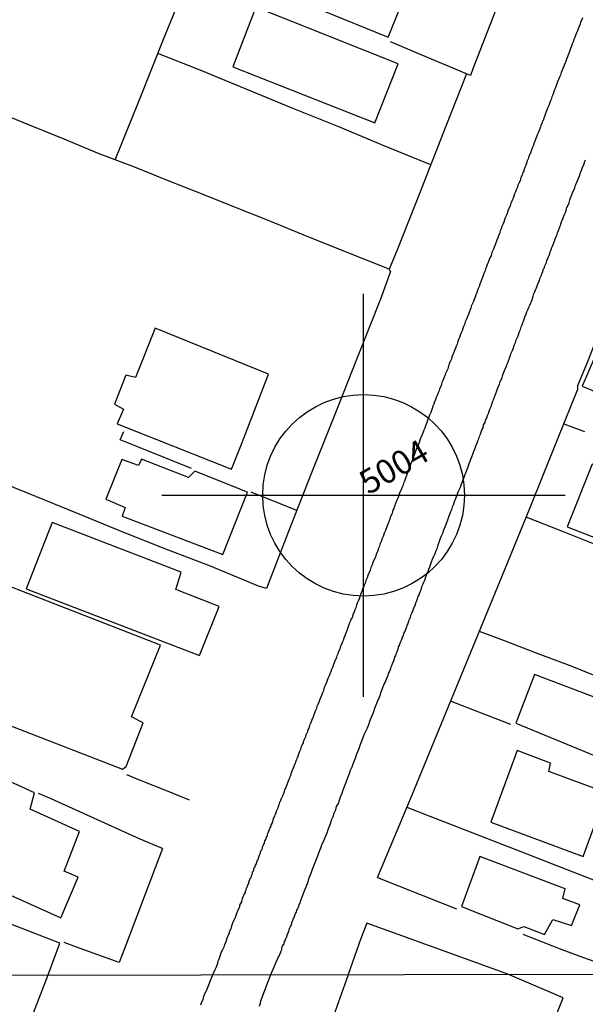
# Model space of a CAD drawing. Units: millimetres. Extents: x 180741 to 183152, y 1654879 to 1657654.
# Drawn here: x 182474 to 182533, y 1656541 to 1656644 of the extents above; entities that cross this region are included whole.
import ezdxf

# ---------------------------------------------------------------- set-up
doc = ezdxf.new("R2010")
doc.units = ezdxf.units.MM
doc.header["$MEASUREMENT"] = 0
doc.header["$PDMODE"] = 34
doc.header["$PDSIZE"] = 21
for name, color, linetype in [('Identificacao', 4, 'Continuous'), ('Pontos', 1, 'Continuous'), ('V-EDIFICACAO', 2, 'Continuous'), ('V-LOTE', 10, 'Continuous'), ('V-QUADRA', 6, 'Continuous'), ('V-TESTADA', 5, 'Continuous'), ('X-LIMITE_1000', 7, 'Continuous')]:
    doc.layers.add(name, color=color, linetype=linetype)
doc.styles.add('cdl', font='romans.shx', dxfattribs={"height": 2.5})

msp = doc.modelspace()

# ---------------------------------------------------------------- linework, layer by layer
at = {"layer": 'Pontos'}
msp.add_point((182510.01, 1656594.37), dxfattribs=at)
at = {"layer": 'V-EDIFICACAO'}
for points in [[(182508.19, 1656651.28), (182505.73, 1656644.89), (182512.59, 1656642.11), (182515.2, 1656648.64), (182508.19, 1656651.28)], [(182498.8, 1656645.24), (182496.39, 1656639.02), (182511.19, 1656633.17), (182513.63, 1656639.31), (182498.8, 1656645.24)], [(182488.3, 1656611.77), (182486.27, 1656606.64), (182485.26, 1656606.89), (182484.07, 1656603.87), (182485.01, 1656603.36), (182484.37, 1656601.83), (182496.26, 1656597.1), (182497.29, 1656599.69), (182497.55, 1656600.31), (182500.11, 1656606.99), (182488.3, 1656611.77)], [(182534.75, 1656610.32), (182534.75, 1656610.32), (182532.78, 1656605.75), (182549.33, 1656598.91), (182548.1, 1656595.47), (182552.18, 1656593.82), (182553.5, 1656597.11), (182554.47, 1656596.98), (182556.25, 1656601.68), (182534.75, 1656610.32)], [(182492.43, 1656596.88), (182491.79, 1656596.21), (182486.91, 1656598.15), (182486.57, 1656597.48), (182484.85, 1656598.11), (182483.18, 1656593.95), (182485.2, 1656593.09), (182484.87, 1656592.21), (182495.37, 1656588.21), (182497.93, 1656594.68), (182492.43, 1656596.88)], [(182533.81, 1656597.6), (182531.21, 1656591.1), (182537.89, 1656588.47), (182538.11, 1656588.97), (182545.29, 1656586.38), (182547.57, 1656592.12), (182533.81, 1656597.6)], [(182477.6, 1656591.52), (182474.9, 1656584.63), (182492.92, 1656577.67), (182494.98, 1656582.78), (182490.46, 1656584.55), (182491.01, 1656586.36), (182477.6, 1656591.52)], [(182458.9, 1656590.41), (182456.25, 1656584.12), (182462.18, 1656581.7), (182462.75, 1656582.95), (182463.2, 1656583.01), (182470.32, 1656580.05), (182468.03, 1656574.27), (182466.29, 1656574.71), (182465.74, 1656573.25), (182484.9, 1656565.83), (182485.3, 1656566.1), (182487.08, 1656570.66), (182485.86, 1656571.28), (182488.86, 1656578.76), (182458.9, 1656590.41)], [(182527.81, 1656575.69), (182525.86, 1656570.61), (182539.44, 1656565.03), (182540.44, 1656567.54), (182538.78, 1656568.41), (182539.77, 1656571.16), (182527.81, 1656575.69)], [(182526.02, 1656567.77), (182523.25, 1656560.3), (182532.89, 1656556.73), (182535.31, 1656563.38), (182529.3, 1656565.58), (182529.49, 1656566.47), (182526.02, 1656567.77)], [(182471.03, 1656565.53), (182470.26, 1656564.09), (182468.56, 1656564.76), (182465.33, 1656557.79), (182464.18, 1656558.34), (182463.58, 1656557.03), (182478.49, 1656550.36), (182480.3, 1656554.58), (182480.3, 1656554.58), (182480.3, 1656554.58), (182478.86, 1656555.2), (182480.45, 1656559.35), (182475.3, 1656561.68), (182475.76, 1656563.37), (182471.03, 1656565.53)], [(182522.12, 1656556.75), (182520.22, 1656551.51), (182526.07, 1656549.2), (182526.68, 1656549.45), (182528.84, 1656548.61), (182529.73, 1656550.17), (182531.66, 1656549.56), (182532.52, 1656551.7), (182530.76, 1656552.37), (182531.01, 1656553.35), (182522.12, 1656556.75)], [(182477.18, 1656544.4), (182478.4, 1656547.69), (182476.23, 1656548.55), (182474.38, 1656549.26), (182472.56, 1656549.97), (182470.89, 1656550.62), (182469.48, 1656546.95), (182468.37, 1656544.39), (182466.31, 1656538.78), (182467.81, 1656538.02), (182466.77, 1656535.27), (182465.32, 1656535.6), (182463.81, 1656531.4), (182465.1, 1656530.58), (182464.1, 1656528.07), (182462.61, 1656528.43), (182458.6, 1656517.41), (182466.85, 1656513.98), (182468.14, 1656513.75), (182469.39, 1656514.06), (182470.53, 1656515.15), (182478.12, 1656535.69), (182474.46, 1656537.38)], [(182508.42, 1656544.45), (182508.41, 1656544.39), (182507.02, 1656540.53), (182521.46, 1656534.58), (182523.1, 1656538.8), (182528.61, 1656536.57), (182530.79, 1656542.01), (182525.03, 1656544.49), (182510.34, 1656549.8), (182509.74, 1656548.19)]]:
    msp.add_lwpolyline(points, close=True, dxfattribs=at)
at = {"layer": 'V-LOTE'}
for points in [[(182484.16, 1656629.31), (182486.59, 1656635.33), (182489.36, 1656642.3), (182491.83, 1656648.34)], [(182524.91, 1656647.92), (182521.38, 1656638.82), (182521.13, 1656638.1)], [(182521.13, 1656638.1), (182520.73, 1656638.28), (182516.02, 1656640.26), (182512.82, 1656641.61)], [(182517, 1656628.79), (182512.21, 1656630.74), (182507.44, 1656632.77), (182502.57, 1656634.7), (182497.78, 1656636.68), (182492.99, 1656638.66), (182488.61, 1656640.41)], [(182520.73, 1656638.28), (182518.59, 1656632.83), (182516.03, 1656626.34), (182513.47, 1656619.85), (182512.69, 1656617.93)], [(182512.82, 1656617.7), (182512.69, 1656617.93), (182507.26, 1656620.07), (182503.73, 1656621.51), (182500.2, 1656622.95), (182496.67, 1656624.36), (182493.14, 1656625.77), (182489.61, 1656627.18), (182486.08, 1656628.59), (182482.47, 1656629.95), (182478.86, 1656631.46), (182475.25, 1656632.92), (182470.72, 1656634.76)], [(182499.91, 1656584.67), (182499.08, 1656584.9), (182494.06, 1656586.97), (182489.42, 1656588.77), (182484.88, 1656590.57), (182480.39, 1656592.4), (182475.9, 1656594.23), (182471.41, 1656596.06), (182466.92, 1656597.89), (182462.43, 1656599.72), (182457.89, 1656601.55), (182453.35, 1656603.38), (182448.81, 1656605.21), (182444.27, 1656607.04), (182439.73, 1656608.87), (182435.19, 1656610.7), (182430.65, 1656612.53), (182426.11, 1656614.36), (182421.57, 1656616.19), (182417.03, 1656618.02), (182416.16, 1656618.44)], [(182512.82, 1656617.7), (182511.76, 1656614.79), (182509.35, 1656608.7), (182506.94, 1656602.61), (182504.53, 1656596.52), (182502.12, 1656590.43), (182499.91, 1656584.67)], [(182511.48, 1656554.55), (182515.07, 1656563.15), (182518.12, 1656570.59), (182521.17, 1656578.03), (182524.22, 1656585.47), (182527.27, 1656592.91), (182530.27, 1656600.35), (182532.33, 1656605.42)], [(182530.86, 1656601.8), (182533.02, 1656601.02)], [(182492.09, 1656597.17), (182486.58, 1656599.37), (182484.66, 1656600.16), (182485.04, 1656601.03)], [(182503.06, 1656592.8), (182498.31, 1656594.69)], [(182557.44, 1656579.95), (182551.96, 1656582.05), (182547.73, 1656583.78), (182543.5, 1656585.51), (182539.25, 1656587.24), (182535, 1656588.9), (182530.82, 1656590.56), (182526.93, 1656592.08)], [(182522.06, 1656580.21), (182524.66, 1656579.25), (182528.17, 1656577.9), (182531.68, 1656576.55), (182535.19, 1656575.15), (182538.7, 1656573.75), (182542.27, 1656572.35), (182545.81, 1656570.9), (182549.43, 1656569.45), (182552.06, 1656568.45)], [(182525.35, 1656570.49), (182522, 1656571.76), (182519.07, 1656572.91)], [(182491.89, 1656562.62), (182489.43, 1656563.6), (182486.97, 1656564.57), (182485.37, 1656565.26)], [(182489.08, 1656557.56), (182486.77, 1656558.55), (182484.93, 1656559.38), (182483.09, 1656560.21), (182477.48, 1656562.74), (182476.17, 1656563.31)], [(182514.53, 1656561.86), (182516.9, 1656560.93), (182522.81, 1656558.63), (182527, 1656557), (182531.19, 1656555.37), (182535.38, 1656553.74), (182539.57, 1656552.09), (182543.81, 1656550.44), (182548.05, 1656548.79), (182552.29, 1656547.14), (182556.53, 1656545.49), (182559.37, 1656544.49)], [(182489.08, 1656557.56), (182485.26, 1656547.5), (182484.56, 1656545.68)], [(182511.48, 1656554.55), (182518.01, 1656551.94), (182519.7, 1656551.27)], [(182526.61, 1656548.64), (182530.67, 1656547.05), (182532.9, 1656546.22)], [(182484.56, 1656545.68), (182480.13, 1656547.28), (182478.85, 1656547.79)], [(182532.9, 1656546.22), (182533.97, 1656545.84), (182540.02, 1656543.46), (182541.63, 1656542.8), (182543.23, 1656542.14), (182544.88, 1656541.53), (182546.47, 1656540.87), (182548.08, 1656540.25), (182549.68, 1656539.63), (182554.38, 1656537.74), (182557.66, 1656536.45), (182560.94, 1656535.16), (182564.19, 1656533.87), (182567.38, 1656532.58), (182570.66, 1656531.29), (182573.64, 1656530.18)]]:
    msp.add_lwpolyline(points, dxfattribs=at)
at = {"layer": 'V-QUADRA'}
for points in [[(182532.8, 1656644.12), (182532.72, 1656643.91), (182532.59, 1656643.65), (182532.55, 1656643.44), (182532.46, 1656643.23), (182532.34, 1656642.97), (182532.29, 1656642.76), (182532.17, 1656642.55), (182532.08, 1656642.29), (182532, 1656642.08), (182531.91, 1656641.87), (182531.83, 1656641.61), (182531.74, 1656641.4), (182531.66, 1656641.18), (182531.57, 1656640.93), (182531.49, 1656640.72), (182531.4, 1656640.5), (182531.32, 1656640.25), (182531.23, 1656640.04), (182531.14, 1656639.82), (182531.06, 1656639.57), (182530.98, 1656639.36), (182530.89, 1656639.14), (182530.8, 1656638.89), (182530.68, 1656638.67), (182530.59, 1656638.42), (182530.51, 1656638.16), (182530.42, 1656637.95), (182530.32, 1656637.7), (182530.21, 1656637.44), (182530.12, 1656637.23), (182530.04, 1656636.97), (182529.96, 1656636.76), (182529.87, 1656636.55), (182529.78, 1656636.29), (182529.7, 1656636.08), (182529.61, 1656635.87), (182529.53, 1656635.61), (182529.45, 1656635.4), (182529.36, 1656635.19), (182529.27, 1656634.93), (182529.15, 1656634.72), (182529.1, 1656634.51), (182529, 1656634.25), (182528.91, 1656634.04), (182528.85, 1656633.83), (182528.74, 1656633.57), (182528.74, 1656633.46), (182528.64, 1656633.36), (182528.64, 1656633.31), (182528.59, 1656633.23), (182528.59, 1656633.14), (182528.55, 1656633.08), (182528.51, 1656632.97), (182528.46, 1656632.89), (182528.46, 1656632.8), (182528.42, 1656632.74), (182528.38, 1656632.68), (182528.34, 1656632.46), (182528.34, 1656632.44), (182528.3, 1656632.42), (182528.25, 1656632.31), (182528.21, 1656632.21), (182528.12, 1656632), (182528.04, 1656631.78), (182527.95, 1656631.53), (182527.87, 1656631.32), (182527.79, 1656631.1), (182527.7, 1656630.85), (182527.61, 1656630.64), (182527.53, 1656630.42), (182527.44, 1656630.17), (182527.36, 1656629.95), (182527.23, 1656629.7), (182527.15, 1656629.44), (182527.06, 1656629.23), (182526.98, 1656628.98), (182526.89, 1656628.72), (182526.81, 1656628.51), (182526.7, 1656628.25), (182526.7, 1656628.25), (182526.68, 1656628.08), (182526.59, 1656628.04), (182526.55, 1656627.83), (182526.51, 1656627.76), (182526.47, 1656627.59), (182526.42, 1656627.57), (182526.42, 1656627.53), (182526.38, 1656627.42), (182526.34, 1656627.36), (182526.34, 1656627.25), (182526.3, 1656627.15), (182526.17, 1656626.89), (182526.08, 1656626.68), (182526.04, 1656626.47), (182525.91, 1656626.21), (182525.83, 1656626), (182525.74, 1656625.79), (182525.66, 1656625.53), (182525.57, 1656625.32), (182525.49, 1656625.11), (182525.44, 1656625), (182525.42, 1656624.95), (182525.4, 1656624.91), (182525.36, 1656624.85), (182525.32, 1656624.64), (182525.23, 1656624.42), (182525.11, 1656624.17), (182525.02, 1656623.96), (182524.96, 1656623.74), (182524.85, 1656623.49), (182524.76, 1656623.28), (182524.7, 1656623.06), (182524.6, 1656622.81), (182524.51, 1656622.6), (182524.42, 1656622.38), (182524.34, 1656622.13), (182524.25, 1656621.91), (182524.17, 1656621.66), (182524.06, 1656621.4), (182524, 1656621.19), (182523.87, 1656620.94), (182523.79, 1656620.68), (182523.7, 1656620.47), (182523.62, 1656620.21), (182523.53, 1656620), (182523.45, 1656619.79), (182523.38, 1656619.66), (182523.32, 1656619.53), (182523.28, 1656619.32), (182523.17, 1656619.11), (182523.06, 1656618.85), (182522.98, 1656618.64), (182522.89, 1656618.43), (182522.81, 1656618.17), (182522.72, 1656617.96), (182522.66, 1656617.75), (182522.55, 1656617.49), (182522.47, 1656617.28), (182522.38, 1656617.07), (182522.3, 1656616.81), (182522.21, 1656616.6), (182522.13, 1656616.38), (182522.04, 1656616.13), (182521.96, 1656615.92), (182521.87, 1656615.7), (182521.79, 1656615.45), (182521.7, 1656615.24), (182521.62, 1656615.02), (182521.53, 1656614.77), (182521.45, 1656614.56), (182521.36, 1656614.34), (182521.23, 1656614.09), (182521.19, 1656613.87), (182521.06, 1656613.62), (182520.98, 1656613.36), (182520.9, 1656613.15), (182520.81, 1656612.9), (182520.68, 1656612.64), (182520.6, 1656612.43), (182520.51, 1656612.17), (182520.43, 1656611.96), (182520.34, 1656611.75), (182520.26, 1656611.49), (182520.17, 1656611.28), (182520.08, 1656611.07), (182520, 1656610.81), (182519.91, 1656610.6), (182519.83, 1656610.39), (182519.75, 1656610.13), (182519.66, 1656609.92), (182519.57, 1656609.71), (182519.49, 1656609.45), (182519.4, 1656609.24), (182519.32, 1656609.03), (182519.21, 1656608.77), (182519.15, 1656608.56), (182519.06, 1656608.34), (182518.94, 1656608.09), (182518.92, 1656608), (182518.85, 1656607.85), (182518.85, 1656607.85), (182518.83, 1656607.7), (182518.77, 1656607.54), (182518.64, 1656607.28), (182518.55, 1656607.07), (182518.47, 1656606.81), (182518.38, 1656606.6), (182518.3, 1656606.39), (182518.17, 1656606.13), (182518.13, 1656605.92), (182518.04, 1656605.71), (182517.92, 1656605.45), (182517.87, 1656605.24), (182517.77, 1656605.03), (182517.66, 1656604.77), (182517.58, 1656604.56), (182517.51, 1656604.35), (182517.4, 1656604.09), (182517.32, 1656603.88), (182517.23, 1656603.67), (182517.15, 1656603.41), (182517.07, 1656603.2), (182517, 1656602.98), (182516.89, 1656602.73), (182516.81, 1656602.52), (182516.72, 1656602.3), (182516.64, 1656602.05), (182516.56, 1656601.84), (182516.47, 1656601.62), (182516.38, 1656601.37), (182516.3, 1656601.16), (182516.21, 1656600.94), (182516.11, 1656600.69), (182516, 1656600.47), (182515.92, 1656600.22), (182515.83, 1656599.96), (182515.75, 1656599.75), (182515.66, 1656599.5), (182515.6, 1656599.36), (182515.54, 1656599.24), (182515.45, 1656599.03), (182515.36, 1656598.77), (182515.28, 1656598.56), (182515.19, 1656598.35), (182515.11, 1656598.09), (182515.02, 1656597.88), (182514.94, 1656597.67), (182514.85, 1656597.41), (182514.77, 1656597.2), (182514.68, 1656596.99), (182514.6, 1656596.73), (182514.51, 1656596.52), (182514.43, 1656596.31), (182514.34, 1656596.05), (182514.26, 1656595.84), (182514.17, 1656595.63), (182514.09, 1656595.37), (182514, 1656595.16), (182513.92, 1656594.94), (182513.79, 1656594.69), (182513.73, 1656594.48), (182513.66, 1656594.26), (182513.53, 1656594.01), (182513.45, 1656593.8), (182513.24, 1656593.24), (182513.19, 1656593.12), (182513.15, 1656592.99), (182513.07, 1656592.82), (182513.02, 1656592.65), (182512.98, 1656592.52), (182512.94, 1656592.39), (182512.86, 1656592.28), (182512.81, 1656592.14), (182512.77, 1656592.01), (182512.73, 1656592.01), (182512.73, 1656591.84), (182512.68, 1656591.71), (182512.66, 1656591.65), (182512.64, 1656591.62), (182512.6, 1656591.54), (182512.54, 1656591.37), (182512.47, 1656591.2), (182512.43, 1656591.07), (182512.28, 1656590.69), (182512.17, 1656590.44), (182512.09, 1656590.18), (182512.04, 1656590.07), (182511.96, 1656589.88), (182511.87, 1656589.63), (182511.75, 1656589.33), (182511.66, 1656589.07), (182511.53, 1656588.78), (182511.45, 1656588.48), (182511.32, 1656588.22), (182511.24, 1656587.93), (182511.11, 1656587.67), (182510.98, 1656587.37), (182510.9, 1656587.12), (182510.77, 1656586.86), (182510.69, 1656586.56), (182510.6, 1656586.31), (182510.6, 1656586.31), (182510.47, 1656586.01), (182510.37, 1656585.76), (182510.26, 1656585.5), (182510.18, 1656585.2), (182510.13, 1656585.14), (182510.11, 1656585.08), (182510.09, 1656585.01), (182510.03, 1656584.86), (182509.98, 1656584.75), (182509.88, 1656584.52), (182509.83, 1656584.31), (182509.71, 1656584.05), (182509.62, 1656583.8), (182509.54, 1656583.59), (182509.45, 1656583.33), (182509.36, 1656583.12), (182509.28, 1656582.91), (182509.19, 1656582.65), (182509.11, 1656582.44), (182509.03, 1656582.23), (182508.94, 1656581.97), (182508.85, 1656581.76), (182508.81, 1656581.58), (182508.73, 1656581.54), (182508.64, 1656581.29), (182508.56, 1656581.08), (182508.47, 1656580.86), (182508.39, 1656580.61), (182508.3, 1656580.4), (182508.22, 1656580.18), (182508.13, 1656579.93), (182508.05, 1656579.72), (182507.96, 1656579.5), (182507.88, 1656579.25), (182507.79, 1656579.04), (182507.71, 1656578.82), (182507.58, 1656578.57), (182507.54, 1656578.35), (182507.41, 1656578.1), (182507.32, 1656577.84), (182507.24, 1656577.63), (182507.15, 1656577.38), (182507.03, 1656577.12), (182506.94, 1656576.91), (182506.86, 1656576.65), (182506.77, 1656576.44), (182506.68, 1656576.23), (182506.6, 1656575.97), (182506.51, 1656575.76), (182506.43, 1656575.55), (182506.3, 1656575.29), (182506.22, 1656575.08), (182506.15, 1656574.87), (182506.05, 1656574.61), (182505.96, 1656574.4), (182505.88, 1656574.19), (182505.79, 1656573.93), (182505.71, 1656573.72), (182505.62, 1656573.51), (182505.52, 1656573.25), (182505.41, 1656573.04), (182505.37, 1656572.82), (182505.24, 1656572.57), (182505.15, 1656572.36), (182505.11, 1656572.14), (182504.98, 1656571.89), (182504.9, 1656571.68), (182504.69, 1656571.12), (182504.64, 1656571), (182504.62, 1656570.95), (182504.6, 1656570.87), (182504.52, 1656570.7), (182504.47, 1656570.53), (182504.39, 1656570.4), (182504.43, 1656570.35), (182504.35, 1656570.27), (182504.35, 1656570.18), (182504.31, 1656570.1), (182504.22, 1656569.93), (182504.18, 1656569.87), (182504.18, 1656569.76), (182504.13, 1656569.63), (182504.05, 1656569.52), (182504, 1656569.38), (182504, 1656569.29), (182503.96, 1656569.27), (182503.96, 1656569.21), (182503.96, 1656569.19), (182503.92, 1656569.1), (182503.88, 1656569.04), (182503.9, 1656568.99), (182503.83, 1656568.91), (182503.77, 1656568.74), (182503.73, 1656568.7), (182503.71, 1656568.57), (182503.67, 1656568.46), (182503.62, 1656568.4), (182503.58, 1656568.29), (182503.49, 1656568.08), (182503.45, 1656567.89), (182503.45, 1656567.89), (182503.39, 1656567.74), (182503.32, 1656567.61), (182503.28, 1656567.51), (182503.22, 1656567.34), (182503.16, 1656567.17), (182503.11, 1656567.04), (182503.07, 1656566.91), (182502.98, 1656566.76), (182502.94, 1656566.57), (182502.88, 1656566.42), (182502.77, 1656566.19), (182502.73, 1656566.02), (182502.65, 1656565.91), (182502.6, 1656565.76), (182502.58, 1656565.72), (182502.56, 1656565.64), (182502.52, 1656565.51), (182502.45, 1656565.34), (182502.39, 1656565.17), (182502.33, 1656565.04), (182502.3, 1656564.91), (182502.24, 1656564.76), (182502.18, 1656564.57), (182502.11, 1656564.42), (182502.01, 1656564.19), (182501.94, 1656564.02), (182501.92, 1656563.95), (182501.88, 1656563.85), (182501.79, 1656563.68), (182501.75, 1656563.55), (182501.71, 1656563.38), (182501.63, 1656563.21), (182501.58, 1656563.04), (182501.54, 1656562.95), (182501.54, 1656562.91), (182501.5, 1656562.85), (182501.45, 1656562.76), (182501.37, 1656562.57), (182501.3, 1656562.4), (182501.24, 1656562.32), (182501.24, 1656562.27), (182501.2, 1656562.1), (182501.15, 1656562.02), (182501.11, 1656561.93), (182501.07, 1656561.76), (182501.03, 1656561.64), (182500.99, 1656561.57), (182500.94, 1656561.51), (182500.94, 1656561.46), (182500.92, 1656561.42), (182500.9, 1656561.38), (182500.84, 1656561.21), (182500.86, 1656561.14), (182500.77, 1656561.06), (182500.73, 1656560.95), (182500.69, 1656560.83), (182500.6, 1656560.7), (182500.58, 1656560.53), (182500.52, 1656560.36), (182500.48, 1656560.23), (182500.39, 1656560.06), (182500.35, 1656560.02), (182500.35, 1656559.89), (182500.26, 1656559.72), (182500.22, 1656559.59), (182500.13, 1656559.42), (182500.16, 1656559.38), (182500.09, 1656559.32), (182500.09, 1656559.25), (182500.05, 1656559.17), (182500.01, 1656559.1), (182499.97, 1656559.08), (182499.97, 1656558.91), (182499.97, 1656558.83), (182499.88, 1656558.74), (182499.84, 1656558.57), (182499.75, 1656558.4), (182499.71, 1656558.28), (182499.67, 1656558.15), (182499.65, 1656558.06), (182499.58, 1656558.06), (182499.58, 1656557.98), (182499.52, 1656557.81), (182499.46, 1656557.74), (182499.46, 1656557.6), (182499.41, 1656557.47), (182499.33, 1656557.36), (182499.28, 1656557.21), (182499.26, 1656557.21), (182499.24, 1656557.04), (182499.2, 1656556.95), (182499.18, 1656556.91), (182499.14, 1656556.85), (182499.11, 1656556.74), (182499.05, 1656556.57), (182498.99, 1656556.4), (182498.95, 1656556.32), (182498.9, 1656556.28), (182498.9, 1656556.17), (182498.86, 1656556.15), (182498.86, 1656556.15), (182498.82, 1656555.98), (182498.73, 1656555.83), (182498.69, 1656555.81), (182498.69, 1656555.64), (182498.67, 1656555.57), (182498.6, 1656555.51), (182498.56, 1656555.45), (182498.56, 1656555.34), (182498.56, 1656555.25), (182498.47, 1656555.17), (182498.43, 1656555.09), (182498.43, 1656555), (182498.39, 1656554.87), (182498.31, 1656554.7), (182498.26, 1656554.53), (182498.18, 1656554.42), (182498.13, 1656554.28), (182498.11, 1656554.19), (182498.09, 1656554.15), (182498.05, 1656554.13), (182498.05, 1656553.98), (182498.05, 1656553.91), (182497.96, 1656553.83), (182497.92, 1656553.74), (182497.88, 1656553.64), (182497.86, 1656553.51), (182497.8, 1656553.45), (182497.8, 1656553.34), (182497.75, 1656553.25), (182497.71, 1656553.17), (182497.67, 1656553.11), (182497.67, 1656553), (182497.6, 1656552.87), (182497.54, 1656552.78), (182497.52, 1656552.66), (182497.45, 1656552.49), (182497.39, 1656552.32), (182497.33, 1656552.19), (182497.29, 1656552.13), (182497.29, 1656552.02), (182497.2, 1656551.85), (182497.11, 1656551.68), (182497.11, 1656551.55), (182497.1, 1656551.49), (182496.86, 1656550.98), (182496.73, 1656550.58), (182496.6, 1656550.28), (182496.48, 1656550.02), (182496.35, 1656549.73), (182496.33, 1656549.62), (182496.27, 1656549.55), (182496.27, 1656549.47), (182496.22, 1656549.34), (182496.18, 1656549.26), (182496.18, 1656549.17), (182496.14, 1656549.11), (182496.09, 1656549), (182496.05, 1656548.92), (182495.97, 1656548.66), (182495.84, 1656548.36), (182495.75, 1656548.11), (182495.67, 1656547.81), (182495.54, 1656547.56), (182495.45, 1656547.3), (182495.33, 1656547), (182495.2, 1656546.75), (182494.99, 1656546.11), (182494.92, 1656545.94), (182494.86, 1656545.85), (182494.82, 1656545.73), (182494.8, 1656545.6), (182494.65, 1656545.22), (182494.52, 1656544.92), (182494.32, 1656544.46), (182493.6, 1656542.62), (182493.52, 1656542.57), (182493.45, 1656542.38), (182493.43, 1656542.32), (182493.32, 1656542.06), (182493.28, 1656541.8), (182493.15, 1656541.54), (182493.02, 1656541.24)], [(182499.17, 1656541.15), (182499.27, 1656541.45), (182499.32, 1656541.71), (182500.08, 1656543.72), (182500.36, 1656544.44), (182501.17, 1656546.28), (182501.24, 1656546.38), (182501.26, 1656546.38), (182501.28, 1656546.54), (182501.28, 1656546.64), (182501.37, 1656546.64), (182501.37, 1656546.66), (182501.37, 1656546.68), (182501.39, 1656546.72), (182501.41, 1656546.83), (182501.47, 1656546.98), (182501.5, 1656547), (182501.52, 1656547.17), (182501.54, 1656547.32), (182501.65, 1656547.47), (182501.65, 1656547.55), (182501.73, 1656547.62), (182501.75, 1656547.7), (182501.77, 1656547.77), (182501.79, 1656547.83), (182501.79, 1656547.94), (182501.84, 1656547.96), (182501.9, 1656548.06), (182501.9, 1656548.07), (182501.97, 1656548.26), (182501.99, 1656548.3), (182502.05, 1656548.49), (182502.05, 1656548.6), (182502.11, 1656548.62), (182502.16, 1656548.77), (182502.24, 1656548.96), (182502.28, 1656549.09), (182502.3, 1656549.15), (182502.3, 1656549.26), (182502.35, 1656549.3), (182502.37, 1656549.36), (182502.43, 1656549.47), (182502.5, 1656549.64), (182502.54, 1656549.77), (182502.56, 1656549.94), (182502.64, 1656550.04), (182502.64, 1656550.06), (182502.69, 1656550.19), (182502.77, 1656550.32), (182502.81, 1656550.49), (182502.81, 1656550.6), (182502.88, 1656550.62), (182502.94, 1656550.79), (182503.03, 1656550.94), (182503.07, 1656551.13), (182503.15, 1656551.25), (182503.2, 1656551.38), (182503.28, 1656551.55), (182503.32, 1656551.73), (182503.41, 1656551.87), (182503.43, 1656552.07), (182503.69, 1656552.7), (182503.81, 1656553), (182503.94, 1656553.34), (182504.07, 1656553.64), (182504.09, 1656553.85), (182504.18, 1656553.83), (182504.33, 1656554.41), (182504.45, 1656554.75), (182504.58, 1656555.09), (182504.71, 1656555.43), (182504.84, 1656555.77), (182504.98, 1656556.11), (182505.11, 1656556.45), (182505.24, 1656556.79), (182505.37, 1656557.13), (182505.49, 1656557.47), (182505.62, 1656557.81), (182505.67, 1656558), (182505.86, 1656558.36), (182506.09, 1656558.87), (182506.22, 1656559.21), (182506.34, 1656559.55), (182506.47, 1656559.89), (182506.6, 1656560.23), (182506.69, 1656560.57), (182506.86, 1656560.91), (182506.94, 1656561.25), (182507.11, 1656561.59), (182507.2, 1656561.93), (182507.39, 1656562.27), (182507.52, 1656562.62), (182507.62, 1656562.96), (182507.77, 1656563.34), (182507.9, 1656563.68), (182508.03, 1656564.02), (182508.15, 1656564.36), (182508.28, 1656564.7), (182508.41, 1656565.04), (182508.54, 1656565.38), (182508.66, 1656565.72), (182508.81, 1656566.06), (182508.94, 1656566.4), (182509.07, 1656566.74), (182509.19, 1656567.08), (182509.19, 1656567.08), (182509.32, 1656567.42), (182509.45, 1656567.76), (182509.58, 1656568.1), (182509.71, 1656568.44), (182509.83, 1656568.78), (182509.96, 1656569.12), (182510.09, 1656569.46), (182510.26, 1656569.8), (182510.43, 1656570.14), (182510.56, 1656570.48), (182510.68, 1656570.83), (182510.81, 1656571.17), (182510.94, 1656571.51), (182511.07, 1656571.85), (182511.19, 1656572.19), (182511.32, 1656572.53), (182511.45, 1656572.87), (182511.6, 1656573.21), (182511.7, 1656573.37), (182511.73, 1656573.55), (182511.85, 1656573.89), (182512.17, 1656574.7), (182512.26, 1656574.87), (182512.34, 1656575.04), (182512.39, 1656575.21), (182512.47, 1656575.4), (182512.56, 1656575.63), (182512.62, 1656575.8), (182512.71, 1656575.97), (182512.77, 1656576.14), (182512.85, 1656576.31), (182512.9, 1656576.48), (182512.96, 1656576.65), (182512.98, 1656576.74), (182513.02, 1656576.82), (182513.11, 1656576.99), (182513.15, 1656577.16), (182513.24, 1656577.33), (182513.28, 1656577.5), (182513.36, 1656577.67), (182513.36, 1656577.71), (182513.39, 1656577.78), (182513.41, 1656577.84), (182513.49, 1656577.99), (182513.53, 1656578.18), (182513.62, 1656578.33), (182513.66, 1656578.57), (182513.79, 1656578.78), (182513.79, 1656578.89), (182513.83, 1656578.95), (182513.9, 1656579.12), (182513.96, 1656579.29), (182514.04, 1656579.46), (182514.04, 1656579.52), (182514.09, 1656579.63), (182514.17, 1656579.8), (182514.17, 1656579.86), (182514.22, 1656579.97), (182514.3, 1656580.14), (182514.38, 1656580.31), (182514.43, 1656580.48), (182514.51, 1656580.65), (182514.53, 1656580.78), (182514.55, 1656580.82), (182514.64, 1656580.99), (182514.66, 1656581.05), (182514.68, 1656581.16), (182514.73, 1656581.26), (182514.77, 1656581.31), (182514.81, 1656581.5), (182514.85, 1656581.58), (182514.89, 1656581.65), (182514.94, 1656581.89), (182515.05, 1656582.1), (182515.15, 1656582.27), (182515.17, 1656582.44), (182515.26, 1656582.61), (182515.32, 1656582.78), (182515.41, 1656582.93), (182515.45, 1656583.16), (182515.53, 1656583.31), (182515.58, 1656583.5), (182515.66, 1656583.67), (182515.7, 1656583.84), (182515.79, 1656584.01), (182515.83, 1656584.05), (182515.83, 1656584.18), (182515.88, 1656584.22), (182515.9, 1656584.31), (182516, 1656584.52), (182516.04, 1656584.69), (182516.09, 1656584.8), (182516.13, 1656584.92), (182516.19, 1656585.08), (182516.21, 1656585.16), (182516.26, 1656585.25), (182516.34, 1656585.46), (182516.43, 1656585.63), (182516.45, 1656585.69), (182516.47, 1656585.8), (182516.47, 1656585.8), (182516.51, 1656585.9), (182516.55, 1656585.97), (182516.58, 1656586.01), (182516.6, 1656586.14), (182516.6, 1656586.2), (182516.64, 1656586.22), (182516.68, 1656586.29), (182516.77, 1656586.52), (182516.81, 1656586.69), (182516.9, 1656586.86), (182516.94, 1656587.03), (182517.09, 1656587.42), (182517.19, 1656587.71), (182517.32, 1656588.01), (182517.45, 1656588.31), (182517.57, 1656588.61), (182517.7, 1656588.9), (182517.79, 1656589.2), (182517.9, 1656589.5), (182518, 1656589.8), (182518.13, 1656590.14), (182518.26, 1656590.44), (182518.38, 1656590.78), (182518.51, 1656591.07), (182518.77, 1656591.8), (182518.85, 1656592.01), (182518.94, 1656592.22), (182519.02, 1656592.48), (182519.11, 1656592.69), (182519.19, 1656592.9), (182519.28, 1656593.16), (182519.36, 1656593.37), (182519.45, 1656593.58), (182519.53, 1656593.84), (182519.62, 1656594.05), (182519.7, 1656594.26), (182519.79, 1656594.52), (182519.87, 1656594.73), (182519.96, 1656594.94), (182520.09, 1656595.2), (182520.17, 1656595.41), (182520.25, 1656595.63), (182520.34, 1656595.88), (182520.43, 1656596.09), (182520.51, 1656596.31), (182520.6, 1656596.56), (182520.68, 1656596.77), (182520.77, 1656596.99), (182520.85, 1656597.24), (182520.94, 1656597.45), (182521.02, 1656597.67), (182521.11, 1656597.92), (182521.19, 1656598.14), (182521.28, 1656598.39), (182521.4, 1656598.65), (182521.45, 1656598.86), (182521.57, 1656599.11), (182521.66, 1656599.37), (182521.75, 1656599.58), (182521.83, 1656599.84), (182521.91, 1656600.05), (182522, 1656600.26), (182522.08, 1656600.52), (182522.17, 1656600.73), (182522.26, 1656600.94), (182522.34, 1656601.2), (182522.45, 1656601.41), (182522.51, 1656601.7), (182522.68, 1656601.96), (182522.72, 1656602.18), (182522.83, 1656602.43), (182522.93, 1656602.69), (182523.02, 1656602.9), (182523.1, 1656603.15), (182523.19, 1656603.41), (182523.28, 1656603.62), (182523.36, 1656603.88), (182523.45, 1656604.09), (182523.53, 1656604.3), (182523.62, 1656604.56), (182523.7, 1656604.77), (182523.79, 1656604.98), (182523.87, 1656605.24), (182523.96, 1656605.45), (182524.04, 1656605.66), (182524.15, 1656605.92), (182524.21, 1656606.13), (182524.3, 1656606.35), (182524.43, 1656606.6), (182524.49, 1656606.81), (182524.55, 1656607.03), (182524.66, 1656607.28), (182524.72, 1656607.49), (182524.85, 1656607.71), (182524.94, 1656607.96), (182525.02, 1656608.17), (182525.1, 1656608.39), (182525.19, 1656608.64), (182525.27, 1656608.86), (182525.36, 1656609.11), (182525.36, 1656609.11), (182525.47, 1656609.37), (182525.57, 1656609.62), (182525.66, 1656609.88), (182525.74, 1656610.09), (182525.83, 1656610.3), (182525.91, 1656610.56), (182526, 1656610.77), (182526.09, 1656610.98), (182526.17, 1656611.24), (182526.25, 1656611.45), (182526.34, 1656611.66), (182526.42, 1656611.92), (182526.51, 1656612.13), (182526.6, 1656612.34), (182526.68, 1656612.6), (182526.76, 1656612.81), (182526.85, 1656613.02), (182526.93, 1656613.28), (182527.02, 1656613.49), (182527.11, 1656613.7), (182527.21, 1656613.96), (182527.32, 1656614.17), (182527.55, 1656614.73), (182527.59, 1656614.9), (182527.68, 1656615.07), (182527.72, 1656615.28), (182527.81, 1656615.49), (182527.89, 1656615.66), (182527.93, 1656615.83), (182528.02, 1656616), (182528.1, 1656616.21), (182528.17, 1656616.38), (182528.23, 1656616.55), (182528.32, 1656616.72), (182528.36, 1656616.94), (182528.44, 1656617.11), (182528.55, 1656617.32), (182528.55, 1656617.38), (182528.59, 1656617.53), (182528.68, 1656617.7), (182528.72, 1656617.87), (182528.76, 1656617.98), (182528.81, 1656618.04), (182528.85, 1656618.13), (182528.85, 1656618.21), (182528.89, 1656618.26), (182528.94, 1656618.43), (182529.04, 1656618.64), (182529.06, 1656618.68), (182529.1, 1656618.85), (182529.15, 1656618.93), (182529.19, 1656619.02), (182529.23, 1656619.19), (182529.25, 1656619.23), (182529.32, 1656619.36), (182529.4, 1656619.57), (182529.45, 1656619.75), (182529.53, 1656619.96), (182529.61, 1656620.17), (182529.68, 1656620.34), (182529.74, 1656620.51), (182529.91, 1656620.94), (182530, 1656621.19), (182530.12, 1656621.45), (182530.21, 1656621.7), (182530.29, 1656621.96), (182530.42, 1656622.25), (182530.51, 1656622.51), (182530.59, 1656622.77), (182530.68, 1656623.02), (182530.8, 1656623.28), (182530.89, 1656623.57), (182531.02, 1656623.83), (182531.1, 1656624.08), (182531.19, 1656624.34), (182531.3, 1656624.59), (182531.4, 1656624.85), (182531.49, 1656625.11), (182531.57, 1656625.36), (182531.7, 1656625.66), (182531.78, 1656625.91), (182531.91, 1656626.17), (182532, 1656626.42), (182532.08, 1656626.68), (182532.21, 1656626.98), (182532.32, 1656627.23), (182532.42, 1656627.49), (182532.51, 1656627.74), (182532.59, 1656628), (182532.72, 1656628.3), (182532.8, 1656628.55), (182532.93, 1656628.81), (182533.02, 1656629.06), (182533.1, 1656629.32)]]:
    msp.add_lwpolyline(points, dxfattribs=at)
at = {"layer": 'V-TESTADA'}
for points in [[(182524.91, 1656647.92), (182521.38, 1656638.82), (182521.13, 1656638.1)], [(182520.73, 1656638.28), (182518.59, 1656632.83), (182516.03, 1656626.34), (182513.47, 1656619.85), (182512.69, 1656617.93)], [(182512.82, 1656617.7), (182511.76, 1656614.79), (182509.35, 1656608.7), (182506.94, 1656602.61), (182504.53, 1656596.52), (182502.12, 1656590.43), (182499.91, 1656584.67)], [(182532.33, 1656605.42), (182532.33, 1656605.8), (182533.42, 1656608.5), (182534.3, 1656610.73), (182534.5, 1656610.84)], [(182511.48, 1656554.55), (182515.07, 1656563.15), (182518.12, 1656570.59), (182521.17, 1656578.03), (182524.22, 1656585.47), (182527.27, 1656592.91), (182530.27, 1656600.35), (182532.33, 1656605.42)], [(182489.08, 1656557.56), (182485.26, 1656547.5), (182484.56, 1656545.68)]]:
    msp.add_lwpolyline(points, dxfattribs=at)
at = {"layer": 'X-LIMITE_1000'}
msp.add_line((183149.82, 1656545.46), (180742.66, 1656541.5), dxfattribs=at)

# ---------------------------------------------------------------- texts
at = {"layer": 'Identificacao', "style": 'cdl'}
msp.add_attdef('5004', (182510.51, 1656594.37), '5004', height=2.5, rotation=30, dxfattribs=at)

doc.saveas('drawing.dxf')
